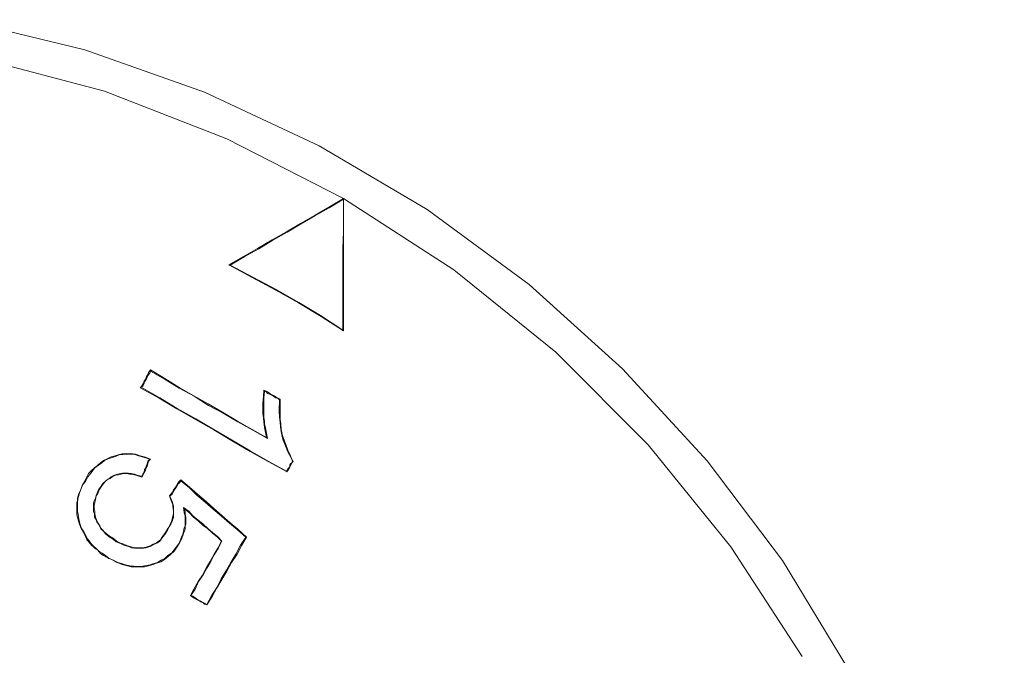
# Model space of a CAD drawing. Units: inches. Extents: x -42 to 250, y 46 to 251.
# Drawn here: x 128 to 129, y 186 to 187 of the extents above; entities that cross this region are included whole.
import ezdxf

# ---------------------------------------------------------------- set-up
doc = ezdxf.new("R2010")
doc.units = ezdxf.units.IN
doc.header["$MEASUREMENT"] = 0
doc.layers.add('図面枠', color=7, linetype='Continuous')

msp = doc.modelspace()

# ---------------------------------------------------------------- linework, layer by layer
at = {"layer": '図面枠', "color": 179, "lineweight": 9, "true_color": 0x221e1f}
for points in [[(128.58647, 184.83161), (128.64641, 184.93565), (128.69705, 185.0459), (128.73564, 185.15941), (128.7632, 185.27568), (128.77939, 185.39523), (128.78353, 185.51512), (128.77664, 185.63346), (128.757, 185.75145), (128.72703, 185.86755), (128.68569, 185.979), (128.63401, 186.0858), (128.572, 186.18846), (128.49999, 186.28355), (128.41938, 186.3714), (128.33015, 186.45167), (128.233, 186.52333), (128.12965, 186.58413), (128.02044, 186.63529), (127.90606, 186.67577), (127.78789, 186.70454)], [(128.15307, 186.53383), (128.0418, 186.59068), (127.92501, 186.63615), (127.80409, 186.66802), (127.68075, 186.68766), (127.55535, 186.69455)], [(128.15307, 186.53383), (128.13964, 186.52591), (128.12586, 186.51799), (128.11208, 186.51006), (128.09864, 186.50197), (128.08486, 186.49439), (128.07108, 186.48629), (128.05764, 186.47837), (128.04352, 186.47044)], [(128.0449, 186.4701), (128.05833, 186.4782), (128.07211, 186.48577), (128.08555, 186.49404), (128.09933, 186.50179), (128.11208, 186.50937), (128.12551, 186.5173), (128.13929, 186.52488), (128.15307, 186.53332)], [(128.15307, 186.53332), (128.15307, 186.51764), (128.15307, 186.50197), (128.15238, 186.48612), (128.15238, 186.47044), (128.15238, 186.45477), (128.15238, 186.43927), (128.15238, 186.42376), (128.15238, 186.40809)], [(128.15307, 186.53332), (128.15307, 186.53401)], [(128.5906, 186.09682), (128.52273, 186.20138), (128.44384, 186.29871), (128.35565, 186.38707), (128.25815, 186.46579), (128.15307, 186.53383)], [(128.15307, 186.4074), (128.15307, 186.4229), (128.15307, 186.4384), (128.15307, 186.45477), (128.15307, 186.47079), (128.15307, 186.48629), (128.15307, 186.50266), (128.15307, 186.51833), (128.15307, 186.53383)], [(128.15307, 186.4074), (128.13171, 186.42135), (128.11001, 186.43427), (128.08831, 186.4465), (128.06591, 186.45839), (128.04352, 186.47044)], [(128.0449, 186.4701), (128.04352, 186.4701)], [(128.15238, 186.40809), (128.13102, 186.42204), (128.11035, 186.43462), (128.08865, 186.44685), (128.0666, 186.4589), (128.0449, 186.4701)], [(128.15238, 186.40809), (128.15307, 186.4074)], [(127.96876, 186.37019), (127.96704, 186.36778), (127.96635, 186.36589), (127.96497, 186.36382), (127.96428, 186.36175), (127.9629, 186.35951), (127.96222, 186.35762), (127.96049, 186.35503), (127.95911, 186.35314)], [(127.9598, 186.35366), (127.96153, 186.35486), (127.9629, 186.35744), (127.96359, 186.35934), (127.96463, 186.36123), (127.96566, 186.3633), (127.96635, 186.36502), (127.96807, 186.36726), (127.96876, 186.36899)], [(128.07969, 186.3056), (128.06591, 186.31352), (128.05179, 186.32144), (128.03766, 186.33006), (128.02388, 186.33798), (128.0101, 186.34556), (127.99632, 186.35348), (127.98254, 186.3621), (127.96876, 186.37019)], [(127.96876, 186.36899), (127.96876, 186.37002)], [(127.96876, 186.36899), (127.98289, 186.36123), (127.99632, 186.35297), (128.01045, 186.34504), (128.02423, 186.33643), (128.03835, 186.32885), (128.05213, 186.32058), (128.0666, 186.31283), (128.08038, 186.30491)], [(127.9598, 186.35366), (127.95911, 186.35331)], [(127.95911, 186.35314), (127.97703, 186.34332), (127.99391, 186.33316), (128.01182, 186.32299), (128.02939, 186.313), (128.04628, 186.30301), (128.06385, 186.29233), (128.08107, 186.28286), (128.09933, 186.27287)], [(128.09864, 186.27373), (128.08107, 186.2832), (128.06385, 186.29302), (128.04628, 186.30353), (128.02939, 186.31335), (128.01217, 186.32351), (127.99425, 186.33333), (127.97772, 186.34349), (127.9598, 186.35366)], [(128.07694, 186.3509), (128.07659, 186.34487), (128.0759, 186.33832), (128.0759, 186.33522), (128.0759, 186.33161), (128.0759, 186.32868), (128.07659, 186.32454), (128.07694, 186.32024), (128.07763, 186.31541), (128.07969, 186.3056)], [(128.09244, 186.34229), (128.09072, 186.34332), (128.08865, 186.34418), (128.08693, 186.34556), (128.08486, 186.34659), (128.08279, 186.3478), (128.08038, 186.34918), (128.07935, 186.34987), (128.07694, 186.3509)], [(128.07763, 186.34969), (128.07763, 186.35004), (128.07694, 186.35073)], [(128.08038, 186.30491), (128.07935, 186.31145), (128.07866, 186.3149), (128.07763, 186.31852), (128.07763, 186.32144), (128.07694, 186.32472), (128.07694, 186.33143), (128.07694, 186.33746), (128.07694, 186.34349), (128.07763, 186.34969)], [(128.07763, 186.34969), (128.07969, 186.34918), (128.08038, 186.34763), (128.08245, 186.34694), (128.08486, 186.34573), (128.08624, 186.34504), (128.08831, 186.34349), (128.09072, 186.3428), (128.0921, 186.3416)], [(128.0921, 186.3416), (128.09175, 186.33109), (128.0921, 186.32506), (128.09244, 186.32024), (128.09278, 186.31593), (128.09347, 186.31145), (128.09451, 186.30663), (128.09554, 186.30318), (128.09761, 186.29784), (128.10002, 186.29216), (128.10484, 186.28286)], [(128.0921, 186.3416), (128.09244, 186.34211)], [(128.1045, 186.28303), (128.10243, 186.28837), (128.10002, 186.29354), (128.09795, 186.29905), (128.09588, 186.30491), (128.09451, 186.3087), (128.09347, 186.31352), (128.09313, 186.31869), (128.09244, 186.32299), (128.09244, 186.32782), (128.09244, 186.33281), (128.09244, 186.34229)], [(128.08038, 186.30491), (128.08038, 186.30508), (128.07969, 186.30542)], [(127.96876, 186.2851), (127.96394, 186.28682), (127.95911, 186.28837), (127.95464, 186.28975), (127.95188, 186.29009), (127.94981, 186.29009), (127.94602, 186.29044), (127.94189, 186.29009), (127.9381, 186.28906), (127.935, 186.28837), (127.93121, 186.28716), (127.92742, 186.28527), (127.92397, 186.28372), (127.92122, 186.28148), (127.91846, 186.27941), (127.91536, 186.27683), (127.91261, 186.27425), (127.90985, 186.27149), (127.90778, 186.26753), (127.90606, 186.26408)], [(127.90675, 186.26374), (127.90916, 186.26804), (127.91226, 186.27201), (127.91536, 186.27649), (127.91708, 186.27769), (127.91915, 186.27941), (127.92225, 186.28131), (127.92501, 186.28372), (127.92845, 186.28527), (127.93224, 186.28665), (127.93534, 186.28768), (127.93948, 186.2894), (127.94258, 186.2894), (127.94671, 186.28975), (127.95016, 186.28975), (127.95395, 186.2894), (127.95739, 186.28837), (127.96222, 186.28699), (127.96807, 186.2851)], [(127.96049, 186.26787), (127.96187, 186.27011), (127.9629, 186.27201), (127.96394, 186.27425), (127.96463, 186.27683), (127.96566, 186.27838), (127.96635, 186.28062), (127.96704, 186.28303), (127.96876, 186.2851)], [(127.96807, 186.2851), (127.96635, 186.28303), (127.96566, 186.28062), (127.96463, 186.27872), (127.96428, 186.27683), (127.96325, 186.27511), (127.9629, 186.2727), (127.96153, 186.2708), (127.96049, 186.26873)], [(127.96773, 186.2851), (127.96807, 186.2851), (127.96876, 186.2851)], [(128.10484, 186.28286), (128.10381, 186.28165), (128.10243, 186.28062), (128.10174, 186.27976), (128.10174, 186.27786), (128.10071, 186.27666), (128.10002, 186.27597), (128.09933, 186.27459), (128.09864, 186.27373)], [(128.09933, 186.27287), (128.10002, 186.27425), (128.10071, 186.2758), (128.1014, 186.27683), (128.10174, 186.27735), (128.10243, 186.27872), (128.10312, 186.2801), (128.10381, 186.28148), (128.1045, 186.28303)], [(128.10484, 186.28286), (128.10484, 186.28286)], [(127.96049, 186.26873), (127.95705, 186.26942), (127.9536, 186.2708), (127.9505, 186.27149), (127.94775, 186.27166), (127.94499, 186.27166), (127.94223, 186.27166), (127.94017, 186.27149), (127.93741, 186.2708), (127.93534, 186.27011), (127.93362, 186.26942), (127.93121, 186.26804), (127.92914, 186.26632), (127.92708, 186.26512), (127.9257, 186.26374), (127.92397, 186.26253), (127.9226, 186.26081), (127.92122, 186.2584), (127.9195, 186.2565)], [(127.91984, 186.25581), (127.92294, 186.26047), (127.92466, 186.26253), (127.92639, 186.26443), (127.92845, 186.26581), (127.93052, 186.26667), (127.9319, 186.26787), (127.93431, 186.26908), (127.93569, 186.26977), (127.93844, 186.27011), (127.94086, 186.2708), (127.94292, 186.27149), (127.94602, 186.27149), (127.94912, 186.2708), (127.95119, 186.2708), (127.95498, 186.26977), (127.95774, 186.26873), (127.96049, 186.26787)], [(128.09864, 186.27373), (128.09933, 186.27304)], [(127.90606, 186.26408), (127.90365, 186.25995), (127.90193, 186.25513), (127.90055, 186.2522), (127.89986, 186.25013), (127.89917, 186.24789), (127.89917, 186.24479), (127.89848, 186.24358), (127.89848, 186.24152), (127.89848, 186.23962), (127.89848, 186.23721), (127.89848, 186.23532), (127.89848, 186.23394), (127.89848, 186.23204), (127.89917, 186.2298), (127.89986, 186.22722), (127.90055, 186.22481), (127.90227, 186.21964)], [(127.90261, 186.21964), (127.90124, 186.22481), (127.9002, 186.2298), (127.89986, 186.23256), (127.89917, 186.23463), (127.89917, 186.23721), (127.89917, 186.23945), (127.89917, 186.24221), (127.89917, 186.2441), (127.89951, 186.24669), (127.89986, 186.24858), (127.90055, 186.25047), (127.90124, 186.25306), (127.90193, 186.25513), (127.90261, 186.25719), (127.90434, 186.26081), (127.90675, 186.26374)], [(127.90675, 186.26374), (127.90606, 186.26408)], [(127.96015, 186.26873), (127.96015, 186.26873), (127.96049, 186.26804)], [(127.9977, 186.26546), (127.99632, 186.26374), (127.99494, 186.26219), (127.99357, 186.25995), (127.99253, 186.25771), (127.99081, 186.25581), (127.99012, 186.25392), (127.9884, 186.25151), (127.98702, 186.25013)], [(127.98736, 186.24979), (127.98943, 186.25151), (127.99046, 186.25375), (127.9915, 186.25547), (127.99288, 186.25754), (127.99391, 186.25909), (127.99494, 186.26115), (127.99667, 186.26253), (127.9977, 186.26443)], [(128.0604, 186.21051), (128.05213, 186.21809), (128.0449, 186.22429), (128.03697, 186.23135), (128.02939, 186.2379), (128.02182, 186.24479), (128.01355, 186.25151), (128.00597, 186.2584), (127.9977, 186.26546)], [(127.9977, 186.26443), (127.9977, 186.26546)], [(127.9977, 186.26443), (128.00597, 186.25771), (128.0132, 186.25082), (128.02113, 186.2441), (128.02871, 186.23721), (128.03663, 186.23049), (128.04421, 186.22395), (128.05179, 186.21757), (128.05971, 186.21051)], [(127.9195, 186.2565), (127.91708, 186.25047), (127.9164, 186.24789), (127.91467, 186.24479), (127.91433, 186.24255), (127.91433, 186.24014), (127.91433, 186.23721), (127.91433, 186.23463), (127.91536, 186.2329), (127.91536, 186.2298), (127.91674, 186.22791), (127.91777, 186.22515), (127.91915, 186.22291), (127.92053, 186.22067), (127.92156, 186.21861), (127.92397, 186.2162), (127.92501, 186.21499), (127.92639, 186.21361), (127.92949, 186.21086), (127.93328, 186.20862), (127.93603, 186.20603)], [(127.93638, 186.20672), (127.93362, 186.20931), (127.92983, 186.21155), (127.92639, 186.2143), (127.92466, 186.21568), (127.92363, 186.21688), (127.92156, 186.2193), (127.92053, 186.22154), (127.91846, 186.22429), (127.91743, 186.22722), (127.9164, 186.2298), (127.91571, 186.2329), (127.91571, 186.23532), (127.91502, 186.2379), (127.91502, 186.24083), (127.91571, 186.24358), (127.9164, 186.24634), (127.91674, 186.24858), (127.91708, 186.25013), (127.91846, 186.2522), (127.91984, 186.25581)], [(127.9195, 186.2565), (127.9195, 186.25616), (127.91984, 186.25581)], [(127.98702, 186.25013), (127.98805, 186.2472), (127.98909, 186.2441), (127.99012, 186.24152), (127.99012, 186.23962), (127.99046, 186.2379), (127.99081, 186.23566), (127.99081, 186.23325), (127.99012, 186.23049), (127.98943, 186.22791), (127.98874, 186.22567), (127.98771, 186.22291), (127.98668, 186.22033), (127.9853, 186.21878)], [(127.9853, 186.21792), (127.98668, 186.22033), (127.9884, 186.22291), (127.98978, 186.22653), (127.99012, 186.22791), (127.99081, 186.22929), (127.99081, 186.23049), (127.99081, 186.23222), (127.99081, 186.23325), (127.99081, 186.23463), (127.99081, 186.23721), (127.99081, 186.24014), (127.99012, 186.24255), (127.98943, 186.24479), (127.98736, 186.24979)], [(127.98771, 186.24979), (127.98736, 186.24979), (127.98702, 186.25013)], [(128.00046, 186.23876), (128.00114, 186.23394), (128.00183, 186.23084), (128.00183, 186.2286), (128.00183, 186.22619), (128.00183, 186.22395), (128.00183, 186.22154), (128.00114, 186.21964), (128.0008, 186.21792), (128.00046, 186.21568), (127.99977, 186.21361), (127.99873, 186.21155), (127.99736, 186.20793), (127.99632, 186.205)], [(127.99632, 186.20465), (127.99839, 186.20862), (128.00011, 186.2131), (128.0008, 186.21499), (128.00149, 186.21688), (128.00183, 186.21895), (128.00183, 186.22102), (128.00252, 186.22291), (128.00252, 186.22533), (128.00252, 186.22722), (128.00252, 186.22929), (128.00183, 186.23325), (128.00149, 186.23721)], [(128.03697, 186.20672), (128.03318, 186.21086), (128.02802, 186.21499), (128.02354, 186.21895), (128.01906, 186.22291), (128.01389, 186.22722), (128.00941, 186.23084), (128.00562, 186.23497), (128.00046, 186.23876)], [(128.0008, 186.23876), (128.00114, 186.23842), (128.00149, 186.23721)], [(128.00149, 186.23721), (128.00597, 186.23394), (128.00976, 186.2298), (128.01458, 186.22601), (128.01906, 186.22188), (128.02319, 186.21878), (128.02802, 186.2143), (128.03284, 186.21051), (128.03663, 186.20672)], [(127.90227, 186.21964), (127.90503, 186.21499), (127.90606, 186.21275), (127.90709, 186.21051), (127.90813, 186.20793), (127.90951, 186.20672), (127.91123, 186.20465), (127.91261, 186.20293), (127.91433, 186.20138), (127.9164, 186.19949), (127.91846, 186.19811), (127.91984, 186.19673), (127.92156, 186.19466), (127.92397, 186.19311), (127.92845, 186.19053)], [(127.90261, 186.21964), (127.90261, 186.21964), (127.90227, 186.21964)], [(127.92914, 186.1907), (127.92501, 186.19363), (127.9226, 186.19535), (127.92053, 186.19673), (127.91881, 186.19794), (127.91674, 186.2), (127.91467, 186.20173), (127.91295, 186.20362), (127.91157, 186.20534), (127.91019, 186.20707), (127.90847, 186.20931), (127.90744, 186.21155), (127.90537, 186.21568), (127.90261, 186.21964)], [(127.93603, 186.20603), (127.94017, 186.20465), (127.94327, 186.20293), (127.94775, 186.20173), (127.94947, 186.20104), (127.95085, 186.20035), (127.9536, 186.2), (127.95636, 186.2), (127.95877, 186.2), (127.96222, 186.2), (127.96428, 186.20035), (127.96635, 186.20104), (127.96911, 186.2019), (127.97117, 186.20328), (127.97324, 186.20431), (127.97565, 186.20534), (127.97772, 186.20672), (127.9791, 186.20862), (127.98047, 186.21086), (127.98254, 186.2131), (127.9853, 186.21792)], [(127.9853, 186.21878), (127.98323, 186.21499), (127.98116, 186.21241), (127.9791, 186.20931), (127.97841, 186.20793), (127.97703, 186.20707), (127.97462, 186.20534), (127.97289, 186.20465), (127.97152, 186.20379), (127.96876, 186.20224), (127.96635, 186.20173), (127.96463, 186.20104), (127.9629, 186.20069), (127.9598, 186.20035), (127.95774, 186.20035), (127.95532, 186.20035), (127.95257, 186.20069), (127.9505, 186.20138), (127.94706, 186.20224), (127.94327, 186.20379), (127.94017, 186.205), (127.93638, 186.20672)], [(127.9853, 186.21792), (127.9853, 186.21826), (127.9853, 186.21861)], [(127.92845, 186.19053), (127.93328, 186.18864), (127.93707, 186.1864), (127.94189, 186.1845), (127.94706, 186.1833), (127.9505, 186.18243), (127.95498, 186.18243), (127.95911, 186.18243), (127.96325, 186.18243), (127.96704, 186.1833), (127.97152, 186.1845), (127.97462, 186.18571), (127.97875, 186.18708), (127.9822, 186.18932), (127.9853, 186.19174), (127.9884, 186.19432), (127.9915, 186.19725), (127.99391, 186.20104), (127.99632, 186.20465)], [(127.99632, 186.205), (127.9915, 186.19863), (127.98909, 186.1957), (127.9853, 186.19311), (127.98254, 186.19036), (127.9791, 186.18864), (127.97565, 186.1864), (127.97117, 186.18502), (127.96842, 186.18433), (127.96463, 186.18364), (127.96153, 186.18295), (127.95705, 186.18261), (127.95291, 186.18295), (127.94912, 186.1833), (127.94499, 186.18433), (127.9412, 186.18536), (127.93775, 186.1864), (127.935, 186.18777), (127.92914, 186.1907)], [(127.93603, 186.20603), (127.93638, 186.20638), (127.93638, 186.20672)], [(127.99632, 186.205), (127.99632, 186.20465)], [(128.03663, 186.20672), (128.03318, 186.2), (128.02939, 186.19363), (128.0256, 186.18708), (128.02182, 186.18106), (128.01837, 186.17434), (128.01424, 186.16814), (128.0101, 186.16107), (128.007, 186.15505)], [(128.00735, 186.15505), (128.01148, 186.16107), (128.01458, 186.16814), (128.01906, 186.17468), (128.0225, 186.18106), (128.02629, 186.18743), (128.02974, 186.19363), (128.03387, 186.20035), (128.03697, 186.20672)], [(128.0225, 186.14592), (128.02767, 186.15384), (128.03181, 186.16176), (128.03697, 186.1702), (128.0418, 186.17813), (128.04628, 186.1864), (128.05144, 186.19432), (128.05592, 186.20293), (128.0604, 186.21051)], [(128.05971, 186.21051), (128.05489, 186.20293), (128.05041, 186.19432), (128.04559, 186.1864), (128.04076, 186.17813), (128.03628, 186.17072), (128.03215, 186.16245), (128.02698, 186.15453), (128.0225, 186.14643)], [(128.03697, 186.20672), (128.03663, 186.20672)], [(128.05971, 186.21051), (128.06074, 186.21051)], [(127.92914, 186.1907), (127.92914, 186.19036), (127.92845, 186.19036)], [(128.007, 186.15505), (128.00838, 186.15384), (128.01045, 186.15246), (128.01286, 186.15126), (128.01493, 186.15022), (128.01699, 186.14902), (128.01906, 186.14781), (128.02044, 186.14678), (128.0225, 186.14592)], [(128.00735, 186.15505), (128.007, 186.15505)], [(128.0225, 186.14643), (128.02044, 186.14747), (128.01906, 186.14816), (128.01699, 186.14953), (128.01458, 186.15057), (128.01286, 186.1516), (128.01148, 186.15281), (128.00941, 186.15418), (128.00735, 186.15505)], [(128.0225, 186.14643), (128.0225, 186.14592)]]:
    msp.add_lwpolyline(points, dxfattribs=at)

doc.saveas('drawing.dxf')
